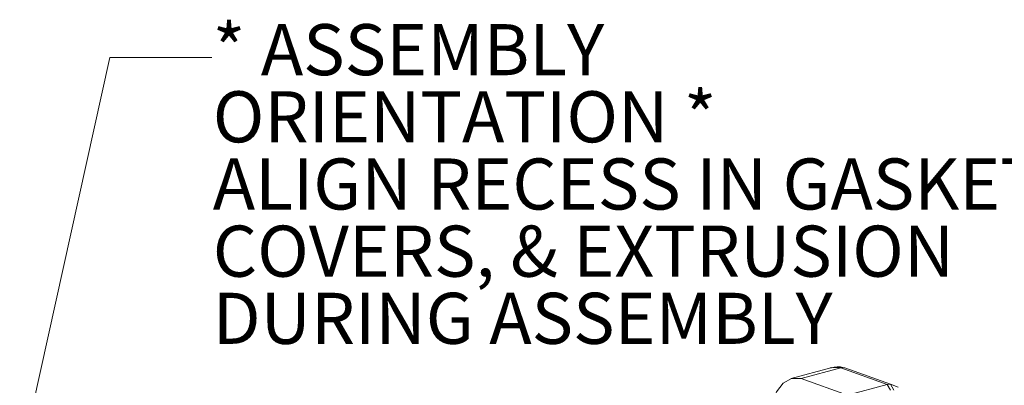
# Model space of a CAD drawing. Units: inches. Extents: x 0.3 to 16.8, y 0.3 to 10.8.
# Drawn here: x 7.5 to 9.9, y 3.4 to 4.3 of the extents above; entities that cross this region are included whole.
import ezdxf

# ---------------------------------------------------------------- set-up
doc = ezdxf.new("R2010")
doc.units = ezdxf.units.IN
doc.header["$MEASUREMENT"] = 0
doc.styles.add('SLDTEXTSTYLE0', font='TXT', dxfattribs={"width": 0.75})

# ---------------------------------------------------------------- blocks, each defined once
blk = doc.blocks.new('SW_NOTE_10')
at = {"color": 0, "linetype": 'Continuous', "lineweight": 0, "char_height": 0.125, "attachment_point": 1, "style": 'SLDTEXTSTYLE0'}
for s, insert in [('* ASSEMBLY', (0, 0.1611)), ('ORIENTATION *', (0, -0.0032)), ('ALIGN RECESS IN GASKET,', (0, -0.1676)), ('COVERS, & EXTRUSION', (0, -0.332)), ('DURING ASSEMBLY', (0, -0.4963))]:
    blk.add_mtext(s, dxfattribs=dict(at, insert=insert))

msp = doc.modelspace()

# ---------------------------------------------------------------- linework, layer by layer
at = {"color": 7, "linetype": 'Continuous', "lineweight": 0}
for p, q in [((7.49735, 3.21099), (7.71826, 4.20611)), ((7.71826, 4.20611), (7.96826, 4.20611))]:
    msp.add_line(p, q, dxfattribs=at)
at = {"color": 7, "linetype": 'Continuous', "lineweight": 15}
for p, q in [((9.48486, 3.44723), (9.38746, 3.42064)), ((9.50939, 3.44736), (9.41217, 3.42079)), ((9.50939, 3.44736), (9.62316, 3.40659)), ((9.63071, 3.40664), (9.51901, 3.44669)), ((9.41217, 3.42079), (9.52586, 3.38004)), ((9.52586, 3.38004), (9.62316, 3.40659)), ((9.63125, 3.392), (9.62316, 3.40659)), ((9.6388, 3.39204), (9.63071, 3.40664)), ((9.63071, 3.40664), (9.64937, 3.39992))]:
    msp.add_line(p, q, dxfattribs=at)
at = {"color": 8, "linetype": 'Continuous', "lineweight": 15, "flags": 128}
msp.add_lwpolyline([(9.48485, 3.44702), (9.48559, 3.44742), (9.50939, 3.44735)], dxfattribs=at)
at = {"color": 7, "linetype": 'Continuous', "lineweight": 15, "flags": 128}
for points in [[(9.5179, 3.44708), (9.51342, 3.44791), (9.50939, 3.44735)], [(9.50939, 3.44736), (9.51376, 3.44768), (9.51901, 3.44669)], [(9.51901, 3.44669), (9.51888, 3.44673), (9.51865, 3.44681), (9.5179, 3.44708)], [(9.34301, 3.35811), (9.35192, 3.38786), (9.36756, 3.40952), (9.38835, 3.42088), (9.41217, 3.42079)], [(9.63071, 3.40664), (9.62719, 3.40719), (9.62316, 3.40659)]]:
    msp.add_lwpolyline(points, dxfattribs=at)
at = {"color": 7, "linetype": 'Continuous', "lineweight": 15}
msp.add_arc((9.5013, 3.40439), 0.0452, 71.81472, 109.78953, dxfattribs=at)

# ---------------------------------------------------------------- block references
at = {"color": 7, "linetype": 'Continuous', "lineweight": 0}
msp.add_blockref('SW_NOTE_10', (7.97042, 4.12694), dxfattribs=at)

doc.saveas('drawing.dxf')
